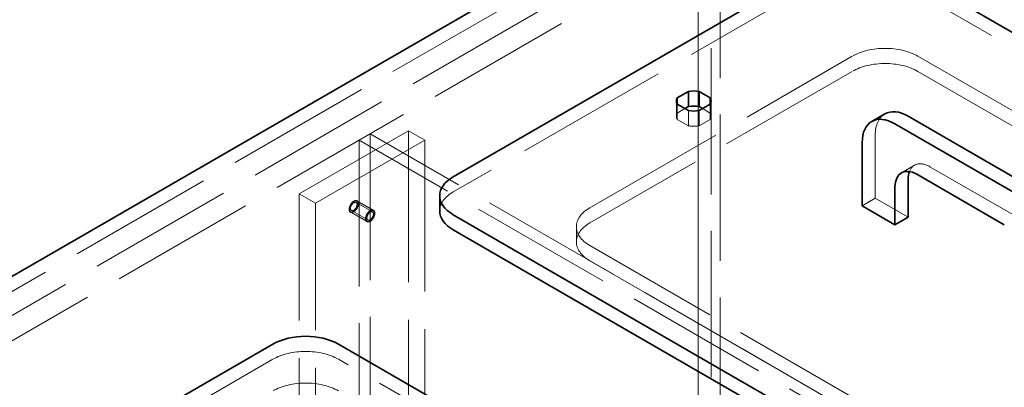
# Model space of a CAD drawing. Units: millimetres. Extents: x 4304 to 10458, y 10523 to 14892.
# Drawn here: x 9256 to 9892, y 13516 to 13754 of the extents above; entities that cross this region are included whole.
import ezdxf

# ---------------------------------------------------------------- set-up
doc = ezdxf.new("R2010")
doc.units = ezdxf.units.MM
doc.header["$LTSCALE"] = 44
doc.linetypes.add('DASHED', pattern=[0.2068, 0.1655, -0.0413])
doc.layers.add('Hidden (ISO)', color=1, linetype='DASHED', lineweight=18, true_color=0xff0000)
doc.layers.add('Visible (ISO)', color=7, linetype='Continuous', lineweight=35)

msp = doc.modelspace()

# ---------------------------------------------------------------- linework, layer by layer
at = {"layer": 'Hidden (ISO)', "ltscale": 12.964988}
for p, q in [((9680.92, 13826.75), (8372.78, 13071.49)), ((8386.21, 13063.73), (9694.36, 13818.99)), ((8400.35, 13055.57), (9708.5, 13810.82))]:
    msp.add_line(p, q, dxfattribs=at)
at = {"layer": 'Hidden (ISO)', "ltscale": 12.989722}
for p, q in [((9694.36, 12700.39), (9694.36, 13818.99)), ((9694.36, 13818.99), (9694.36, 12700.39)), ((9702.84, 12695.49), (9702.84, 13814.09)), ((9708.5, 13810.82), (9708.5, 12692.22)), ((9482.23, 13680.19), (9482.23, 12561.58)), ((9475.16, 13676.1), (9475.16, 12557.5))]:
    msp.add_line(p, q, dxfattribs=at)
at = {"layer": 'Hidden (ISO)', "ltscale": 13.700838}
msp.add_line((9776.38, 13781.43), (9535.97, 13642.63), dxfattribs=at)
at = {"layer": 'Hidden (ISO)', "ltscale": 13.390864}
msp.add_line((10200.65, 13560.98), (9818.81, 13781.43), dxfattribs=at)
at = {"layer": 'Hidden (ISO)', "ltscale": 12.894906}
for p, q in [((9624.36, 13632.42), (9794.06, 13730.4)), ((9794.06, 13720.6), (9624.36, 13622.62)), ((9844.27, 13658.96), (9900.83, 13626.3)), ((9419.29, 13534.44), (8825.32, 13191.51)), ((9772.85, 13354.81), (9461.72, 13534.44))]:
    msp.add_line(p, q, dxfattribs=at)
at = {"layer": 'Hidden (ISO)', "ltscale": 12.572534}
for p, q in [((9836.49, 13730.4), (10112.26, 13571.18)), ((10112.26, 13561.38), (9836.49, 13720.6)), ((9900.13, 13448.71), (9624.36, 13607.93)), ((9624.36, 13598.13), (9900.13, 13438.91))]:
    msp.add_line(p, q, dxfattribs=at)
at = {"layer": 'Hidden (ISO)', "ltscale": 1.52292}
for p, q in [((9680.28, 13701.41), (9680.28, 13691.62)), ((9680.85, 13699.38), (9680.85, 13689.58)), ((9702.21, 13699.38), (9702.21, 13689.58)), ((9702.78, 13701.41), (9702.78, 13691.62)), ((9688, 13695.25), (9688, 13685.45)), ((9695.06, 13695.25), (9695.06, 13685.45)), ((9834.27, 13659.95), (9825.78, 13655.05)), ((9808.91, 13638.54), (9800.42, 13633.64)), ((9615.57, 13620.17), (9615.57, 13610.37))]:
    msp.add_line(p, q, dxfattribs=at)
at = {"layer": 'Hidden (ISO)', "ltscale": 0.889051}
for p, q in [((9685.8, 13696.52), (9680.85, 13693.66)), ((9702.21, 13693.66), (9697.26, 13696.52))]:
    msp.add_line(p, q, dxfattribs=at)
at = {"layer": 'Hidden (ISO)', "ltscale": 1.28322}
for p, q in [((9680.85, 13689.58), (9688, 13685.45)), ((9695.06, 13685.45), (9702.21, 13689.58))]:
    msp.add_line(p, q, dxfattribs=at)
at = {"layer": 'Hidden (ISO)', "ltscale": 16.118633}
for p, q in [((9436.26, 13641.4), (9506.98, 13682.23)), ((9446.87, 13635.28), (9517.58, 13676.1))]:
    msp.add_line(p, q, dxfattribs=at)
at = {"layer": 'Hidden (ISO)', "ltscale": 1.269084}
msp.add_line((9475.16, 13676.1), (9482.23, 13680.19), dxfattribs=at)
at = {"layer": 'Hidden (ISO)', "ltscale": 12.765958}
for p, q in [((10042.26, 13356.85), (9482.23, 13680.19)), ((10035.18, 13352.77), (9475.16, 13676.1))]:
    msp.add_line(p, q, dxfattribs=at)
at = {"layer": 'Hidden (ISO)', "ltscale": 13.432195}
for p, q in [((9506.98, 13682.23), (9506.98, 13478.1)), ((9517.58, 13676.1), (9517.58, 13471.98)), ((9436.26, 13437.28), (9436.26, 13641.4)), ((9446.87, 13431.15), (9446.87, 13635.28))]:
    msp.add_line(p, q, dxfattribs=at)
at = {"layer": 'Hidden (ISO)', "ltscale": 1.903676}
for p, q in [((9506.98, 13682.23), (9517.58, 13676.1)), ((9436.26, 13641.4), (9446.87, 13635.28)), ((9483.73, 13629.71), (9473.12, 13635.83)), ((9484.23, 13630.58), (9473.62, 13636.7)), ((9473.75, 13636.92), (9484.35, 13630.79)), ((9469.5, 13629.56), (9480.1, 13623.43)), ((9480.23, 13623.65), (9469.62, 13629.77)), ((9480.73, 13624.51), (9470.12, 13630.64))]:
    msp.add_line(p, q, dxfattribs=at)
at = {"layer": 'Hidden (ISO)', "ltscale": 6.345819}
msp.add_line((9808.91, 13679.37), (9808.91, 13638.54), dxfattribs=at)
at = {"layer": 'Hidden (ISO)', "ltscale": 3.807451}
msp.add_line((9808.91, 13638.54), (9830.12, 13626.3), dxfattribs=at)
at = {"layer": 'Hidden (ISO)', "ltscale": 13.216565}
msp.add_ellipse((9988.52, 13649.16), major_axis=(435, 0), ratio=0.57735, start_param=0, end_param=2.356194, dxfattribs=at)
at = {"layer": 'Hidden (ISO)', "ltscale": 13.165927}
msp.add_ellipse((9988.52, 13649.16), major_axis=(416, 0), ratio=0.57735, start_param=5.497787, end_param=8.63938, dxfattribs=at)
at = {"layer": 'Hidden (ISO)', "ltscale": 13.198596}
msp.add_ellipse((9988.52, 13649.16), major_axis=(404, 0), ratio=0.57735, start_param=5.497787, end_param=8.63938, dxfattribs=at)
at = {"layer": 'Hidden (ISO)', "ltscale": 5.980787}
for centre, major_axis, start_param, end_param in [((9815.27, 13718.15), (30, 0), 0.785398, 2.356194), ((9815.27, 13708.35), (-30, 0), 3.926991, 5.497787), ((9645.57, 13620.17), (-30, 0), 5.497787, 7.068583), ((9645.57, 13610.37), (-30, 0), 5.497787, 7.068583), ((9440.51, 13522.19), (-30, 0), 3.926991, 5.497787), ((9440.51, 13501.78), (30, 0), 0.785398, 2.356194)]:
    msp.add_ellipse(centre, major_axis=major_axis, ratio=0.57735, start_param=start_param, end_param=end_param, dxfattribs=at)
at = {"layer": 'Hidden (ISO)', "ltscale": 0.911743}
for major_axis, start_param, end_param in [((-11.25, 0), 5.963875, 6.602496), ((11.25, 0), 5.963875, 6.602496), ((11.25, 0), 4.393078, 5.0317)]:
    msp.add_ellipse((9691.53, 13691.62), major_axis=major_axis, ratio=0.57735, start_param=start_param, end_param=end_param, dxfattribs=at)
at = {"layer": 'Hidden (ISO)', "ltscale": 2.990344}
for centre, major_axis, start_param, end_param in [((9830.12, 13667.12), (-15, 25.98), 0, 0.785398), ((9557.18, 13630.38), (-30, 0), 5.497787, 6.283185)]:
    msp.add_ellipse(centre, major_axis=major_axis, ratio=0.57735, start_param=start_param, end_param=end_param, dxfattribs=at)
at = {"layer": 'Hidden (ISO)', "ltscale": 3.105712}
msp.add_ellipse((9844.27, 13642.63), major_axis=(-10, 17.32), ratio=0.57735, start_param=5.497787, end_param=6.721334, dxfattribs=at)
at = {"layer": 'Hidden (ISO)', "ltscale": 3.38907}
for centre, major_axis in [((9471.62, 13633.24), (2.12, 3.68)), ((9482.23, 13627.11), (-2.13, -3.68))]:
    msp.add_ellipse(centre, major_axis=major_axis, ratio=0.57735, dxfattribs=at)
at = {"layer": 'Hidden (ISO)', "ltscale": 3.189707}
for centre, major_axis in [((9471.62, 13633.24), (-2, -3.46)), ((9482.23, 13627.11), (2, 3.46))]:
    msp.add_ellipse(centre, major_axis=major_axis, ratio=0.57735, dxfattribs=at)
at = {"layer": 'Hidden (ISO)', "ltscale": 2.392255}
for centre, major_axis in [((9471.62, 13633.24), (-1.5, -2.6)), ((9482.23, 13627.11), (1.5, 2.6))]:
    msp.add_ellipse(centre, major_axis=major_axis, ratio=0.57735, dxfattribs=at)
at = {"layer": 'Visible (ISO)'}
for p, q in [((8372.78, 13081.28), (9680.92, 13836.54)), ((9535.97, 13652.42), (9776.38, 13791.23)), ((9818.81, 13791.23), (10200.65, 13570.77)), ((9680.85, 13703.45), (9688, 13707.58)), ((9688, 13707.58), (9688, 13697.78)), ((9695.06, 13707.58), (9702.21, 13703.45)), ((9695.06, 13707.58), (9695.06, 13697.78)), ((9680.85, 13703.45), (9680.85, 13699.38)), ((9688, 13695.25), (9680.85, 13699.38)), ((9688, 13697.78), (9685.8, 13696.52)), ((9702.21, 13699.38), (9695.06, 13695.25)), ((9697.26, 13696.52), (9695.06, 13697.78)), ((9702.21, 13703.45), (9702.21, 13699.38)), ((9815.12, 13693.1), (9806.64, 13688.2)), ((9914.98, 13642.63), (9830.12, 13691.62)), ((9821.64, 13686.72), (9906.49, 13637.73)), ((9800.42, 13633.64), (9800.42, 13674.47)), ((9892.35, 13621.4), (9835.78, 13654.06)), ((9830.12, 13626.3), (9830.12, 13650.79)), ((9527.18, 13640.18), (9527.18, 13630.38)), ((9821.64, 13645.89), (9821.64, 13621.4)), ((9821.64, 13621.4), (9800.42, 13633.64)), ((9917.8, 13407.48), (9535.97, 13627.93)), ((9830.12, 13626.3), (9821.64, 13621.4)), ((9535.97, 13618.13), (9917.8, 13397.68)), ((8825.32, 13201.31), (9419.29, 13544.24)), ((9461.72, 13544.24), (9772.85, 13364.61))]:
    msp.add_line(p, q, dxfattribs=at)
for centre, major_axis, start_param, end_param in [((9691.53, 13701.41), (11.25, 0), 1.251486, 1.890107), ((9691.53, 13701.41), (-11.25, 0), 5.963875, 6.602496), ((9691.53, 13691.62), (-11.25, 0), 4.393078, 5.0317), ((9691.53, 13701.41), (11.25, 0), 5.963875, 6.602496), ((9691.53, 13701.41), (-11.25, 0), 1.251486, 1.890107), ((9821.64, 13662.22), (-15, 25.98), 5.497787, 7.068583), ((9830.12, 13667.12), (-15, 25.98), 5.497787, 6.283185), ((9835.78, 13637.73), (-10, 17.32), 5.497787, 7.068583), ((9844.27, 13642.63), (-10, 17.32), 0.438149, 0.785398), ((9557.18, 13640.18), (-30, 0), 5.497787, 7.068583), ((9557.18, 13630.38), (-30, 0), 0, 0.785398), ((9440.51, 13531.99), (30, 0), 0.785398, 2.356194)]:
    msp.add_ellipse(centre, major_axis=major_axis, ratio=0.57735, start_param=start_param, end_param=end_param, dxfattribs=at)

doc.saveas('drawing.dxf')
